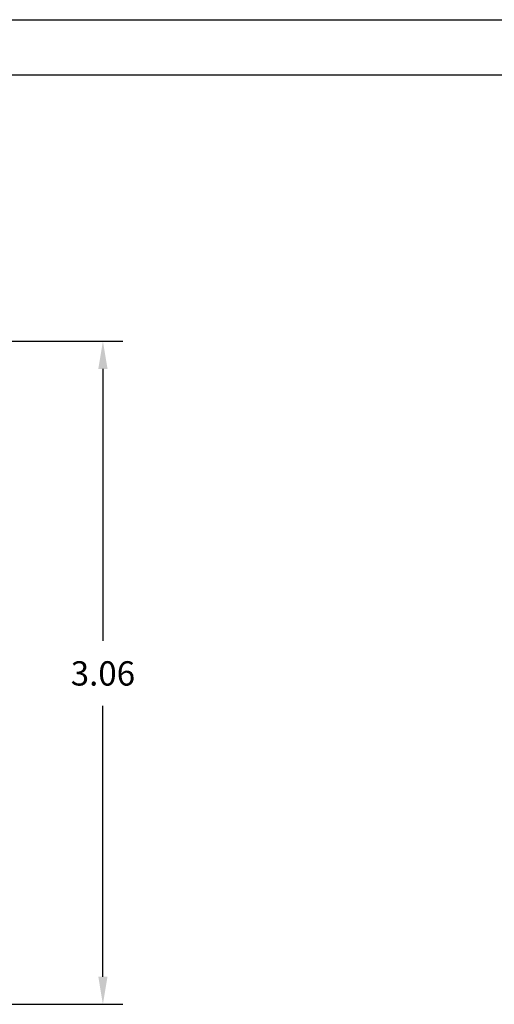
# Model space of a CAD drawing. Extents: x -38.5 to 17, y 0 to 11.
# Drawn here: x 8.6 to 10.8, y 6.4 to 10.8 of the extents above; entities that cross this region are included whole.
import ezdxf

# ---------------------------------------------------------------- set-up
doc = ezdxf.new("R2010")
doc.units = 0
doc.header["$MEASUREMENT"] = 0
doc.layers.get('0').update_dxf_attribs({"linetype": 'CONTINUOUS'})
doc.layers.get('DEFPOINTS').update_dxf_attribs({"linetype": 'CONTINUOUS'})
doc.layers.add('BOARDER', color=3, linetype='CONTINUOUS')
doc.layers.add('DIM', color=2, linetype='CONTINUOUS')
doc.styles.get("Standard").update_dxf_attribs({"font": 'romans.shx', "height": 0.11})
doc.dimstyles.get("Standard").update_dxf_attribs({"dimtxt": 0.18, "dimasz": 0.18, "dimexe": 0.18, "dimexo": 0.0625, "dimgap": 0.09, "dimtad": 0, "dimtih": 1, "dimtoh": 1, "dimdec": 4, "dimzin": 0, "dimtxsty": 'STANDARD', "dimcen": 0.09, "dimazin": 3, "dimtfac": 1, "dimtdec": 4, "dimtofl": 0, "dimtmove": 0, "dimatfit": 3, "dimtolj": 1, "dimtzin": 0})

# ---------------------------------------------------------------- blocks, each defined once
blk = doc.blocks.new('*D44')
at = {"linetype": 'BYBLOCK'}
for p, q in [((8.6083, 9.0927), (9.1336, 9.0927)), ((9.0436, 8.9677), (9.0436, 7.7371)), ((9.0436, 6.2177), (9.0436, 7.4423)), ((8.6083, 6.0927), (9.1336, 6.0927))]:
    blk.add_line(p, q, dxfattribs=at)
for points in [[(9.0228, 8.9677), (9.0645, 8.9677), (9.0436, 9.0927)], [(9.0228, 6.2177), (9.0645, 6.2177), (9.0436, 6.0927)]]:
    blk.add_solid(points, dxfattribs=at)
at = {"layer": 'DEFPOINTS', "color": 0, "linetype": 'BYBLOCK'}
for p in [(8.5458, 9.0927), (8.5458, 6.0927), (9.0436, 6.0927)]:
    blk.add_point(p, dxfattribs=at)
at = {"linetype": 'BYBLOCK', "insert": (9.0436, 7.5897), "char_height": 0.11, "attachment_point": 5}
blk.add_mtext('\\A1;3.06', dxfattribs=at)

msp = doc.modelspace()

# ---------------------------------------------------------------- linework, layer by layer
at = {"layer": 'BOARDER'}
for p, q in [((0.1375, 10.8384), (16.8875, 10.8384)), ((0.3875, 10.5884), (16.6375, 10.5884))]:
    msp.add_line(p, q, dxfattribs=at)

# ---------------------------------------------------------------- dimensions: what is measured, and where the dimension line sits
at = {"layer": 'DIM'}
dim = msp.add_linear_dim(base=(9.0084, 6.3838), p1=(8.5106, 9.3838), p2=(8.5106, 6.3838), angle=90, text='3.06', dimstyle='STANDARD', override={"dimtxt": 0.11, "dimasz": 0.125, "dimexe": 0.09, "dimdec": 2, "dimclrd": 256, "dimclre": 256, "dimclrt": 256}, dxfattribs=at)
dim.commit()
dim.dimension.update_dxf_attribs({"geometry": '*D44', "text_midpoint": (9.0084, 7.8808), "dimtype": 160, "insert": (-0.0352, 0.2911)})

doc.saveas('drawing.dxf')
